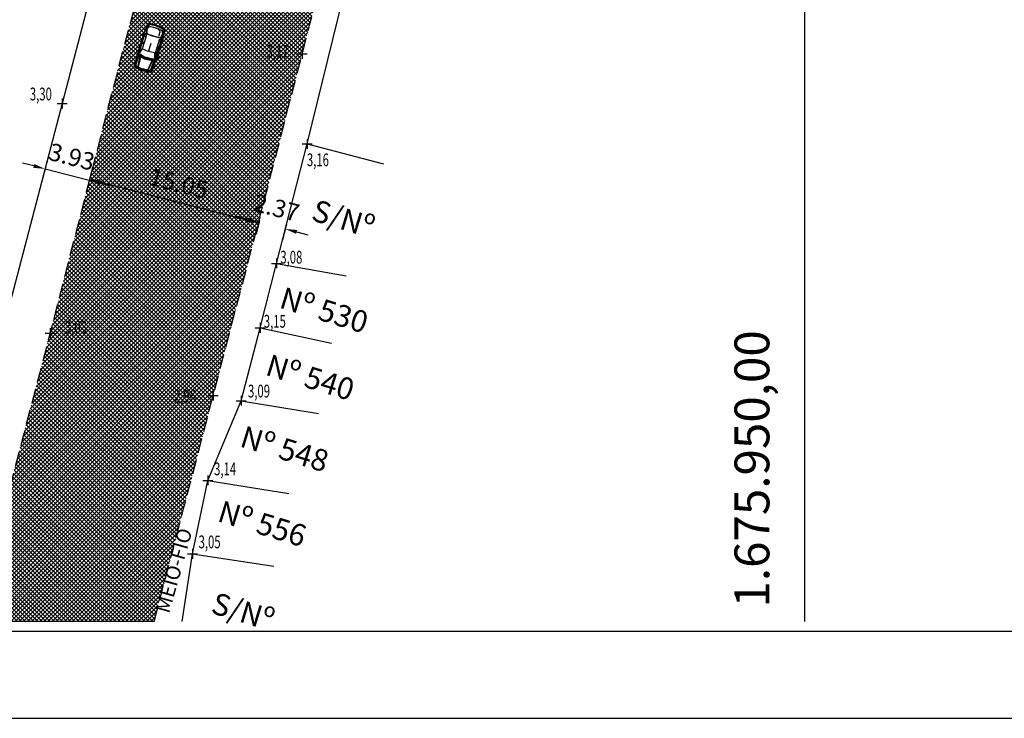
# Model space of a CAD drawing. Extents: x 176625 to 177699, y 1675422 to 1676217.
# Drawn here: x 177082 to 177167, y 1675422 to 1675483 of the extents above; entities that cross this region are included whole.
import ezdxf
from ezdxf.enums import TextEntityAlignment as Align

# ---------------------------------------------------------------- set-up
doc = ezdxf.new("R2010")
doc.units = 0
doc.header["$LTSCALE"] = 5
doc.header["$MEASUREMENT"] = 0
doc.header["$PDMODE"] = 1
doc.linetypes.add('HIDDEN', pattern=[0.375, 0.25, -0.125])
doc.layers.get('0').update_dxf_attribs({"color": 4, "linetype": 'CONTINUOUS'})
doc.layers.get('DEFPOINTS').update_dxf_attribs({"linetype": 'CONTINUOUS'})
for name, color, linetype in [('TOP-CADASTROS', 7, 'CONTINUOUS'), ('TOP-COTAS', 8, 'CONTINUOUS'), ('TOP-HACHURA_PISTAS', 254, 'CONTINUOUS'), ('TOP-IDENTIFICAÇÃO_PRÉDIOS', 7, 'CONTINUOUS'), ('TOP-MALHA', 8, 'CONTINUOUS'), ('TOP-MEIO_FIO', 7, 'HIDDEN'), ('TOP-PC_COTAS', 170, 'CONTINUOUS'), ('TOP-PC_PONTOS', 1, 'CONTINUOUS'), ('TOP-PRANCHA', 7, 'CONTINUOUS')]:
    doc.layers.add(name, color=color, linetype=linetype)
doc.styles.add('GEOSIS', font='ROMANS.SHX', dxfattribs={"width": 0.65, "height": 0.2})
doc.styles.add('SANSSERIF', font='sanss___.ttf', dxfattribs={"height": 0.2})
doc.styles.add('SANSSERIFBOLD', font='sanssb__.ttf', dxfattribs={"height": 0.3})
doc.styles.add('SANSSERIFITALIC', font='sansso__.ttf', dxfattribs={"height": 1.5})
doc.styles.add('SWIS721', font='swisscbo.ttf', dxfattribs={"height": 0.4})
doc.dimstyles.new('COTAS_-_750', dxfattribs={"dimscale": 1000, "dimtxt": 0.0002, "dimasz": 0.001, "dimexe": 0.001, "dimexo": 0.00025, "dimgap": 0.0015, "dimtad": 1, "dimzin": 0, "dimdsep": 46, "dimtxsty": 'SANSSERIFITALIC', "dimcen": 0.0025, "dimdle": 0.001, "dimclrd": 8, "dimclre": 8, "dimclrt": 7, "dimadec": 0, "dimazin": 0, "dimtfac": 1, "dimtdec": 4, "dimtix": 1, "dimtofl": 0, "dimtmove": 0, "dimatfit": 0, "dimfxl": 0, "dimtolj": 1, "dimtzin": 0, "dimarcsym": 0})

# ---------------------------------------------------------------- blocks, each defined once
blk = doc.blocks.new('*D20')
at = {"color": 8, "linetype": 'ByBlock', "lineweight": -2}
for p, q in [((177084.911, 1675470.878), (177084.375, 1675468.792)), ((177083.655, 1675470.009), (177082.687, 1675470.258)), ((177084.624, 1675469.761), (177088.429, 1675468.784)), ((177088.716, 1675469.902), (177088.181, 1675467.816)), ((177089.398, 1675468.536), (177090.367, 1675468.287))]:
    blk.add_line(p, q, dxfattribs=at)
at = {"color": 8, "linetype": 'ByBlock'}
for points in [[(177084.624, 1675469.761), (177083.614, 1675469.848), (177083.697, 1675470.171)], [(177088.429, 1675468.784), (177089.356, 1675468.374), (177089.439, 1675468.697)]]:
    blk.add_solid(points, dxfattribs=at)
at = {"layer": 'DEFPOINTS', "color": 8, "linetype": 'ByBlock'}
for p in [(177084.973, 1675471.12), (177088.778, 1675470.144)]:
    blk.add_point(p, dxfattribs=at)
at = {"color": 7, "linetype": 'ByBlock', "insert": (177086.919, 1675470.801), "char_height": 1.5, "attachment_point": 5, "rotation": 345.60685, "style": 'SANSSERIFITALIC'}
blk.add_mtext('\\A1;3.93', dxfattribs=at)
blk = doc.blocks.new('*D21')
at = {"color": 8, "linetype": 'ByBlock', "lineweight": -2}
for p, q in [((177088.493, 1675469.034), (177088.198, 1675467.885)), ((177089.416, 1675468.605), (177102.058, 1675465.36)), ((177103.073, 1675465.292), (177102.778, 1675464.143))]:
    blk.add_line(p, q, dxfattribs=at)
at = {"color": 8, "linetype": 'ByBlock'}
for points in [[(177088.447, 1675468.854), (177089.374, 1675468.444), (177089.457, 1675468.767)], [(177103.027, 1675465.111), (177102.017, 1675465.199), (177102.099, 1675465.522)]]:
    blk.add_solid(points, dxfattribs=at)
at = {"layer": 'DEFPOINTS', "color": 8, "linetype": 'ByBlock'}
for p in [(177088.556, 1675469.276), (177103.135, 1675465.534)]:
    blk.add_point(p, dxfattribs=at)
at = {"color": 7, "linetype": 'ByBlock', "insert": (177096.129, 1675468.511), "char_height": 1.5, "attachment_point": 5, "rotation": 345.60403, "style": 'SANSSERIFITALIC'}
blk.add_mtext('\\A1;15.05', dxfattribs=at)
blk = doc.blocks.new('*D22')
at = {"color": 8, "linetype": 'ByBlock', "lineweight": -2}
for p, q in [((177102.029, 1675465.429), (177101.061, 1675465.677)), ((177103.102, 1675465.586), (177102.749, 1675464.211)), ((177105.399, 1675464.996), (177105.046, 1675463.621)), ((177106.263, 1675464.341), (177107.232, 1675464.092))]:
    blk.add_line(p, q, dxfattribs=at)
at = {"color": 8, "linetype": 'ByBlock'}
for points in [[(177102.998, 1675465.18), (177101.988, 1675465.267), (177102.071, 1675465.59)], [(177105.295, 1675464.59), (177106.222, 1675464.18), (177106.305, 1675464.503)]]:
    blk.add_solid(points, dxfattribs=at)
at = {"layer": 'DEFPOINTS', "color": 8, "linetype": 'ByBlock'}
for p in [(177103.164, 1675465.828), (177105.461, 1675465.239)]:
    blk.add_point(p, dxfattribs=at)
at = {"color": 7, "linetype": 'ByBlock', "insert": (177104.539, 1675466.413), "char_height": 1.5, "attachment_point": 5, "rotation": 345.59505, "style": 'SANSSERIFITALIC'}
blk.add_mtext('\\A1;2.37', dxfattribs=at)
blk = doc.blocks.new('IDENT')
at = {"style": 'SANSSERIFBOLD'}
blk.add_attdef('NOMEDOPRÉDIO', (0, 0), '', height=0.003, dxfattribs=at)
at = {"color": 8}
for tag, p, height, style in [('NÚMERODOPRÉDIO', (0, -0.00302), 0.0025, 'SANSSERIFBOLD'), ('TIPODECONSTRUÇÃO', (0, -0.00632), 0.0025, 'SANSSERIF'), ('NÚMERODEPAVIMENTOS', (0, -0.00916), 0.0025, 'SANSSERIF'), ('OBS1', (0, -0.01185), 0.002, 'SANSSERIF'), ('OBS2', (0, -0.01392), 0.002, 'SANSSERIF')]:
    blk.add_attdef(tag, p, '', height=height, dxfattribs=dict(at, style=style))

msp = doc.modelspace()

# ---------------------------------------------------------------- hatches: boundary and pattern name
at = {"layer": 'TOP-HACHURA_PISTAS'}
h = msp.add_hatch(dxfattribs=at)
h.set_pattern_fill('ANSI37', color=256, scale=2, angle=270, style=0)
h.set_pattern_definition([(315, (-1498800, 1852800), (0.176776695298, 0.176776695298), []), (45, (-1498800, 1852800), (-0.176776695298, 0.176776695298), [])])
h.paths.add_polyline_path([(177078.52, 1675430.826), (177094.007, 1675430.826), (177094.642, 1675433.254), (177095.277, 1675435.682), (177095.912, 1675438.11), (177096.547, 1675440.539), (177097.183, 1675442.967), (177097.818, 1675445.395), (177098.454, 1675447.823), (177099.089, 1675450.251), (177100.052, 1675453.926), (177101.014, 1675457.602), (177101.976, 1675461.278), (177102.936, 1675464.954), (177103.895, 1675468.63), (177104.852, 1675472.307), (177105.806, 1675475.984), (177106.758, 1675479.663), (177107.394, 1675482.133), (177108.03, 1675484.604), (177108.664, 1675487.075), (177109.298, 1675489.546), (177109.93, 1675492.018), (177110.562, 1675494.49), (177111.193, 1675496.962), (177111.825, 1675499.434, -0.089547), (177111.97, 1675500), (177096.73, 1675500), (177096.582, 1675499.435), (177095.983, 1675497.202), (177095.374, 1675494.971), (177094.76, 1675492.741), (177094.147, 1675490.511), (177092.969, 1675486.162), (177091.811, 1675481.808), (177090.669, 1675477.451), (177089.538, 1675473.09), (177088.415, 1675468.727), (177087.295, 1675464.363), (177086.174, 1675460), (177085.049, 1675455.637), (177084.243, 1675452.533), (177083.432, 1675449.43), (177082.619, 1675446.328), (177081.803, 1675443.227), (177080.984, 1675440.126), (177080.164, 1675437.026), (177079.342, 1675433.926)])
h.paths.add_polyline_path([(177092.648, 1675479.922), (177093.165, 1675481.59), (177093.201, 1675481.679), (177093.255, 1675481.789), (177093.284, 1675481.839), (177093.356, 1675482.037), (177093.435, 1675482.227), (177093.468, 1675482.258), (177093.519, 1675482.268), (177093.649, 1675482.243), (177094.117, 1675482.126), (177094.226, 1675482.095), (177094.334, 1675482.058), (177094.784, 1675481.885), (177094.904, 1675481.83), (177094.94, 1675481.793), (177094.95, 1675481.749), (177094.905, 1675481.547), (177094.851, 1675481.344), (177094.845, 1675481.287), (177094.827, 1675481.166), (177094.805, 1675481.072), (177094.27, 1675479.409), (177094.306, 1675479.4), (177094.396, 1675479.37), (177094.426, 1675479.351), (177094.41, 1675479.322), (177094.346, 1675479.303), (177094.255, 1675479.302), (177094.236, 1675479.308), (177094.172, 1675479.12), (177094.121, 1675478.969), (177094.081, 1675478.85), (177094.049, 1675478.758), (177094.024, 1675478.687), (177094.004, 1675478.633), (177093.986, 1675478.59), (177093.97, 1675478.552), (177093.953, 1675478.516), (177093.939, 1675478.488), (177093.941, 1675478.425), (177093.904, 1675478.321), (177093.815, 1675478.144), (177093.775, 1675478.1), (177093.743, 1675478.094), (177093.386, 1675478.117), (177093.331, 1675478.129), (177093.008, 1675478.237), (177092.681, 1675478.335), (177092.63, 1675478.356), (177092.324, 1675478.542), (177092.302, 1675478.566), (177092.294, 1675478.624), (177092.323, 1675478.821), (177092.352, 1675478.927), (177092.39, 1675478.977), (177092.395, 1675479.008), (177092.401, 1675479.047), (177092.41, 1675479.087), (177092.42, 1675479.133), (177092.435, 1675479.189), (177092.455, 1675479.261), (177092.482, 1675479.355), (177092.517, 1675479.476), (177092.56, 1675479.624), (177092.562, 1675479.629), (177092.618, 1675479.819), (177092.599, 1675479.825), (177092.525, 1675479.878), (177092.483, 1675479.93), (177092.487, 1675479.963), (177092.522, 1675479.962), (177092.613, 1675479.935)], flags=16)

# ---------------------------------------------------------------- linework, layer by layer
at = {"color": 8}
for p, q in [((177093.182, 1675481.432), (177093.241, 1675481.609)), ((177093.241, 1675481.609), (177093.401, 1675481.999)), ((177093.342, 1675481.941), (177093.284, 1675481.839)), ((177093.445, 1675482.171), (177093.342, 1675481.941)), ((177093.401, 1675481.999), (177093.461, 1675482.137)), ((177093.517, 1675482.197), (177093.445, 1675482.171)), ((177093.461, 1675482.137), (177093.496, 1675482.199)), ((177093.488, 1675481.908), (177093.572, 1675482.128)), ((177093.672, 1675482.172), (177093.517, 1675482.197)), ((177093.572, 1675482.128), (177093.587, 1675482.166)), ((177093.587, 1675482.166), (177093.58, 1675482.192)), ((177093.848, 1675482.132), (177093.672, 1675482.172)), ((177094.039, 1675482.086), (177093.848, 1675482.132)), ((177094.209, 1675482.042), (177094.039, 1675482.086)), ((177094.209, 1675482.042), (177094.375, 1675481.98)), ((177094.375, 1675481.98), (177094.558, 1675481.908)), ((177094.491, 1675481.523), (177094.375, 1675481.157)), ((177094.456, 1675481.672), (177094.491, 1675481.523)), ((177094.558, 1675481.908), (177094.724, 1675481.84)), ((177094.724, 1675481.84), (177094.866, 1675481.771)), ((177094.725, 1675481.518), (177094.782, 1675481.745)), ((177094.755, 1675481.131), (177094.848, 1675481.541)), ((177094.782, 1675481.745), (177094.792, 1675481.786)), ((177094.792, 1675481.786), (177094.813, 1675481.803)), ((177094.848, 1675481.541), (177094.878, 1675481.689)), ((177094.909, 1675481.709), (177094.862, 1675481.461)), ((177094.866, 1675481.771), (177094.909, 1675481.709)), ((177094.878, 1675481.689), (177094.886, 1675481.76)), ((177092.661, 1675479.803), (177093.182, 1675481.432)), ((177092.676, 1675479.812), (177093.213, 1675481.44)), ((177092.975, 1675480.633), (177093.235, 1675481.443)), ((177093.148, 1675480.668), (177092.975, 1675480.633)), ((177093.31, 1675481.176), (177092.997, 1675480.176)), ((177093.074, 1675481.266), (177093.113, 1675481.344)), ((177093.126, 1675481.323), (177093.099, 1675481.236)), ((177093.099, 1675481.236), (177093.108, 1675481.23)), ((177093.108, 1675481.23), (177093.138, 1675481.327)), ((177093.113, 1675481.344), (177093.159, 1675481.407)), ((177093.138, 1675481.327), (177093.126, 1675481.323)), ((177093.145, 1675481.174), (177093.289, 1675481.126)), ((177093.159, 1675481.407), (177093.184, 1675481.43)), ((177093.184, 1675481.43), (177093.219, 1675481.446)), ((177093.219, 1675481.446), (177093.238, 1675481.448)), ((177093.238, 1675481.448), (177093.251, 1675481.435)), ((177093.251, 1675481.435), (177093.313, 1675481.204)), ((177093.313, 1675481.204), (177093.31, 1675481.176)), ((177093.311, 1675481.182), (177093.355, 1675481.321)), ((177094.45, 1675480.816), (177094.132, 1675479.818)), ((177094.186, 1675479.336), (177094.682, 1675480.977)), ((177094.193, 1675479.319), (177094.703, 1675480.952)), ((177094.413, 1675480.179), (177094.665, 1675480.991)), ((177094.584, 1675480.72), (177094.438, 1675480.763)), ((177094.464, 1675480.84), (177094.45, 1675480.816)), ((177094.453, 1675480.822), (177094.496, 1675480.96)), ((177094.648, 1675480.994), (177094.464, 1675480.84)), ((177094.646, 1675480.745), (177094.678, 1675480.84)), ((177094.658, 1675480.744), (177094.646, 1675480.745)), ((177094.665, 1675480.997), (177094.648, 1675480.994)), ((177094.685, 1675480.831), (177094.658, 1675480.744)), ((177094.68, 1675480.985), (177094.665, 1675480.997)), ((177094.678, 1675480.84), (177094.685, 1675480.831)), ((177094.699, 1675480.952), (177094.68, 1675480.985)), ((177094.695, 1675480.754), (177094.708, 1675480.84)), ((177094.706, 1675480.919), (177094.699, 1675480.952)), ((177094.703, 1675480.952), (177094.755, 1675481.131)), ((177094.708, 1675480.84), (177094.706, 1675480.919)), ((177094.862, 1675481.461), (177094.851, 1675481.344)), ((177092.618, 1675479.819), (177092.652, 1675479.805)), ((177092.619, 1675479.65), (177092.661, 1675479.803)), ((177092.665, 1675479.916), (177092.648, 1675479.922)), ((177092.648, 1675479.922), (177092.648, 1675479.922)), ((177092.652, 1675479.805), (177092.704, 1675479.803)), ((177092.676, 1675479.894), (177092.665, 1675479.916)), ((177092.692, 1675479.873), (177092.676, 1675479.894)), ((177092.683, 1675479.789), (177092.676, 1675479.812)), ((177092.683, 1675479.7), (177092.825, 1675479.909)), ((177092.724, 1675479.864), (177092.692, 1675479.873)), ((177092.704, 1675479.803), (177092.732, 1675479.822)), ((177092.997, 1675480.176), (177092.717, 1675479.78)), ((177092.747, 1675479.871), (177092.724, 1675479.864)), ((177092.732, 1675479.822), (177092.766, 1675479.862)), ((177092.744, 1675479.871), (177092.947, 1675480.513)), ((177092.77, 1675479.877), (177092.747, 1675479.871)), ((177092.766, 1675479.862), (177092.77, 1675479.877)), ((177092.855, 1675480.475), (177092.82, 1675480.38)), ((177092.82, 1675480.38), (177092.841, 1675480.367)), ((177092.825, 1675479.909), (177092.921, 1675480.032)), ((177092.837, 1675480.501), (177092.893, 1675480.549)), ((177092.841, 1675480.367), (177092.87, 1675480.478)), ((177092.87, 1675480.478), (177092.855, 1675480.475)), ((177092.893, 1675480.549), (177092.941, 1675480.568)), ((177092.921, 1675480.032), (177092.996, 1675480.12)), ((177092.941, 1675480.568), (177093.039, 1675480.602)), ((177092.947, 1675480.513), (177093.124, 1675480.568)), ((177093.039, 1675480.602), (177093.139, 1675480.629)), ((177093.546, 1675479.931), (177093.751, 1675480.581)), ((177094.132, 1675479.818), (177094.134, 1675479.333)), ((177094.164, 1675479.422), (177094.366, 1675480.065)), ((177094.366, 1675480.065), (177094.254, 1675480.212)), ((177094.343, 1675480.19), (177094.276, 1675480.27)), ((177094.291, 1675480.307), (177094.413, 1675480.179)), ((177094.403, 1675480.106), (177094.343, 1675480.19)), ((177094.369, 1675479.884), (177094.409, 1675479.992)), ((177094.394, 1675479.883), (177094.369, 1675479.884)), ((177094.42, 1675479.981), (177094.394, 1675479.883)), ((177094.431, 1675480.063), (177094.403, 1675480.106)), ((177094.409, 1675479.992), (177094.42, 1675479.981)), ((177094.45, 1675479.992), (177094.431, 1675480.063)), ((177092.389, 1675478.969), (177092.384, 1675478.931)), ((177092.39, 1675478.977), (177092.389, 1675478.969)), ((177092.407, 1675478.922), (177092.619, 1675479.65)), ((177092.434, 1675478.611), (177092.704, 1675479.573)), ((177092.559, 1675479.623), (177092.605, 1675479.638)), ((177092.578, 1675479.344), (177092.633, 1675479.541)), ((177092.605, 1675479.638), (177092.634, 1675479.656)), ((177092.633, 1675479.541), (177092.686, 1675479.667)), ((177092.633, 1675478.589), (177092.748, 1675479.223)), ((177092.634, 1675479.656), (177092.672, 1675479.688)), ((177092.826, 1675479.358), (177092.646, 1675478.53)), ((177092.672, 1675479.688), (177092.683, 1675479.7)), ((177092.701, 1675479.77), (177092.683, 1675479.789)), ((177092.717, 1675479.78), (177092.701, 1675479.77)), ((177092.735, 1675479.367), (177092.703, 1675479.418)), ((177092.707, 1675479.568), (177092.731, 1675479.508)), ((177092.731, 1675479.508), (177092.807, 1675479.421)), ((177092.751, 1675479.315), (177092.735, 1675479.367)), ((177092.748, 1675479.223), (177092.757, 1675479.271)), ((177092.757, 1675479.271), (177092.751, 1675479.315)), ((177092.807, 1675479.421), (177092.825, 1675479.387)), ((177092.825, 1675479.387), (177092.826, 1675479.358)), ((177092.863, 1675479.422), (177092.884, 1675479.487)), ((177092.927, 1675479.544), (177092.894, 1675479.592)), ((177092.998, 1675479.499), (177092.927, 1675479.544)), ((177092.96, 1675479.523), (177093.006, 1675479.506)), ((177092.997, 1675479.5), (177093.107, 1675479.429)), ((177093.186, 1675479.361), (177092.998, 1675479.499)), ((177093.076, 1675479.449), (177093.057, 1675479.474)), ((177093.107, 1675479.429), (177093.156, 1675479.42)), ((177093.216, 1675479.348), (177093.184, 1675479.361)), ((177093.184, 1675479.361), (177093.214, 1675479.315)), ((177093.214, 1675479.315), (177093.284, 1675479.249)), ((177093.321, 1675479.271), (177093.216, 1675479.348)), ((177093.339, 1675479.283), (177093.242, 1675479.329)), ((177093.284, 1675479.249), (177093.299, 1675479.244)), ((177093.299, 1675479.244), (177093.311, 1675479.25)), ((177093.311, 1675479.25), (177093.321, 1675479.271)), ((177093.457, 1675479.309), (177093.41, 1675479.345)), ((177093.538, 1675479.289), (177093.457, 1675479.309)), ((177093.802, 1675479.05), (177093.474, 1675478.269)), ((177093.495, 1675479.3), (177093.544, 1675479.299)), ((177093.537, 1675479.29), (177093.664, 1675479.258)), ((177093.765, 1675479.217), (177093.538, 1675479.289)), ((177093.628, 1675479.267), (177093.603, 1675479.284)), ((177093.664, 1675479.258), (177093.714, 1675479.264)), ((177093.694, 1675478.213), (177094.026, 1675479.156)), ((177093.794, 1675479.214), (177093.76, 1675479.217)), ((177093.76, 1675479.217), (177093.803, 1675479.183)), ((177093.918, 1675479.175), (177093.794, 1675479.214)), ((177093.82, 1675479.073), (177093.802, 1675479.05)), ((177093.803, 1675479.183), (177093.891, 1675479.142)), ((177093.809, 1675478.939), (177093.839, 1675478.972)), ((177093.81, 1675479.123), (177093.825, 1675479.173)), ((177093.854, 1675479.09), (177093.82, 1675479.073)), ((177093.839, 1675478.972), (177093.882, 1675479.005)), ((177093.966, 1675479.118), (177093.854, 1675479.09)), ((177093.882, 1675479.005), (177093.937, 1675479.028)), ((177093.891, 1675479.142), (177093.906, 1675479.142)), ((177093.895, 1675478.452), (177094.139, 1675479.17)), ((177093.906, 1675479.142), (177093.916, 1675479.152)), ((177093.916, 1675479.152), (177093.918, 1675479.175)), ((177094.02, 1675479.153), (177093.966, 1675479.118)), ((177093.997, 1675478.896), (177094.065, 1675479.089)), ((177094.065, 1675479.089), (177094.094, 1675479.222)), ((177094.111, 1675479.656), (177094.1, 1675479.771)), ((177094.12, 1675479.5), (177094.111, 1675479.656)), ((177094.116, 1675479.248), (177094.12, 1675479.5)), ((177094.118, 1675479.231), (177094.116, 1675479.248)), ((177094.13, 1675479.183), (177094.118, 1675479.231)), ((177094.144, 1675479.152), (177094.13, 1675479.183)), ((177094.134, 1675479.333), (177094.142, 1675479.315)), ((177094.139, 1675479.428), (177094.145, 1675479.443)), ((177094.145, 1675479.376), (177094.139, 1675479.428)), ((177094.139, 1675479.17), (177094.193, 1675479.319)), ((177094.142, 1675479.315), (177094.167, 1675479.32)), ((177094.173, 1675479.113), (177094.144, 1675479.152)), ((177094.145, 1675479.443), (177094.16, 1675479.425)), ((177094.157, 1675479.345), (177094.145, 1675479.376)), ((177094.2, 1675479.316), (177094.157, 1675479.345)), ((177094.16, 1675479.425), (177094.175, 1675479.406)), ((177094.167, 1675479.32), (177094.186, 1675479.336)), ((177094.175, 1675479.406), (177094.206, 1675479.394)), ((177094.236, 1675479.308), (177094.2, 1675479.316)), ((177094.206, 1675479.394), (177094.231, 1675479.403)), ((177094.231, 1675479.403), (177094.253, 1675479.414)), ((177094.253, 1675479.414), (177094.27, 1675479.409)), ((177094.27, 1675479.409), (177094.27, 1675479.409)), ((177092.368, 1675478.711), (177092.367, 1675478.696)), ((177092.367, 1675478.696), (177092.367, 1675478.683)), ((177092.367, 1675478.683), (177092.367, 1675478.672)), ((177092.367, 1675478.672), (177092.367, 1675478.662)), ((177092.367, 1675478.662), (177092.368, 1675478.653)), ((177092.369, 1675478.748), (177092.368, 1675478.728)), ((177092.368, 1675478.728), (177092.368, 1675478.711)), ((177092.368, 1675478.653), (177092.368, 1675478.643)), ((177092.368, 1675478.643), (177092.368, 1675478.635)), ((177092.368, 1675478.635), (177092.37, 1675478.626)), ((177092.37, 1675478.771), (177092.369, 1675478.748)), ((177092.372, 1675478.797), (177092.37, 1675478.771)), ((177092.37, 1675478.626), (177092.372, 1675478.617)), ((177092.374, 1675478.827), (177092.372, 1675478.797)), ((177092.372, 1675478.617), (177092.375, 1675478.608)), ((177092.377, 1675478.86), (177092.374, 1675478.827)), ((177092.375, 1675478.608), (177092.379, 1675478.598)), ((177092.38, 1675478.895), (177092.377, 1675478.86)), ((177092.379, 1675478.598), (177092.385, 1675478.588)), ((177092.384, 1675478.931), (177092.38, 1675478.895)), ((177092.385, 1675478.588), (177092.393, 1675478.578)), ((177092.389, 1675478.78), (177092.407, 1675478.922)), ((177092.394, 1675478.687), (177092.389, 1675478.78)), ((177092.393, 1675478.578), (177092.402, 1675478.567)), ((177092.402, 1675478.567), (177092.414, 1675478.556)), ((177092.413, 1675478.556), (177092.434, 1675478.611)), ((177092.414, 1675478.556), (177092.427, 1675478.544)), ((177092.427, 1675478.544), (177092.442, 1675478.532)), ((177092.442, 1675478.532), (177092.457, 1675478.519)), ((177092.457, 1675478.519), (177092.474, 1675478.506)), ((177092.474, 1675478.506), (177092.491, 1675478.492)), ((177092.491, 1675478.492), (177092.508, 1675478.478)), ((177092.508, 1675478.478), (177092.527, 1675478.463)), ((177092.527, 1675478.463), (177092.55, 1675478.447)), ((177092.55, 1675478.447), (177092.581, 1675478.429)), ((177092.581, 1675478.429), (177092.626, 1675478.408)), ((177092.626, 1675478.408), (177092.689, 1675478.383)), ((177092.689, 1675478.383), (177092.773, 1675478.354)), ((177092.773, 1675478.354), (177092.883, 1675478.32)), ((177092.883, 1675478.32), (177093.021, 1675478.28)), ((177093.157, 1675478.233), (177093.021, 1675478.28)), ((177093.268, 1675478.198), (177093.157, 1675478.233)), ((177093.353, 1675478.173), (177093.268, 1675478.198)), ((177093.419, 1675478.158), (177093.353, 1675478.173)), ((177093.468, 1675478.149), (177093.419, 1675478.158)), ((177093.504, 1675478.146), (177093.468, 1675478.149)), ((177093.532, 1675478.146), (177093.504, 1675478.146)), ((177093.519, 1675478.309), (177093.789, 1675478.894)), ((177093.555, 1675478.147), (177093.532, 1675478.146)), ((177093.578, 1675478.149), (177093.555, 1675478.147)), ((177093.6, 1675478.15), (177093.578, 1675478.149)), ((177093.621, 1675478.152), (177093.6, 1675478.15)), ((177093.641, 1675478.153), (177093.621, 1675478.152)), ((177093.66, 1675478.155), (177093.641, 1675478.153)), ((177093.678, 1675478.157), (177093.66, 1675478.155)), ((177093.694, 1675478.16), (177093.678, 1675478.157)), ((177093.68, 1675478.156), (177093.694, 1675478.213)), ((177093.708, 1675478.163), (177093.694, 1675478.16)), ((177093.72, 1675478.167), (177093.708, 1675478.163)), ((177093.73, 1675478.171), (177093.72, 1675478.167)), ((177093.739, 1675478.177), (177093.73, 1675478.171)), ((177093.747, 1675478.182), (177093.739, 1675478.177)), ((177093.754, 1675478.188), (177093.747, 1675478.182)), ((177093.76, 1675478.195), (177093.754, 1675478.188)), ((177093.765, 1675478.202), (177093.76, 1675478.195)), ((177093.771, 1675478.209), (177093.765, 1675478.202)), ((177093.771, 1675478.252), (177093.828, 1675478.326)), ((177093.777, 1675478.217), (177093.771, 1675478.209)), ((177093.782, 1675478.225), (177093.777, 1675478.217)), ((177093.789, 1675478.234), (177093.782, 1675478.225)), ((177093.789, 1675478.894), (177093.809, 1675478.939)), ((177093.796, 1675478.245), (177093.789, 1675478.234)), ((177093.804, 1675478.257), (177093.796, 1675478.245)), ((177093.813, 1675478.271), (177093.804, 1675478.257)), ((177093.824, 1675478.288), (177093.813, 1675478.271)), ((177093.836, 1675478.308), (177093.824, 1675478.288)), ((177093.828, 1675478.326), (177093.895, 1675478.452)), ((177093.85, 1675478.33), (177093.836, 1675478.308)), ((177093.866, 1675478.356), (177093.85, 1675478.33)), ((177093.882, 1675478.384), (177093.866, 1675478.356)), ((177093.9, 1675478.415), (177093.882, 1675478.384)), ((177093.918, 1675478.447), (177093.9, 1675478.415)), ((177093.935, 1675478.481), (177093.918, 1675478.447)), ((177093.939, 1675478.488), (177093.935, 1675478.481))]:
    msp.add_line(p, q, dxfattribs=at)
msp.add_lwpolyline([(177092.618, 1675479.819), (177092.562, 1675479.629), (177092.517, 1675479.476), (177092.482, 1675479.355), (177092.455, 1675479.261), (177092.435, 1675479.189), (177092.42, 1675479.133), (177092.41, 1675479.087), (177092.401, 1675479.047), (177092.395, 1675479.008), (177092.39, 1675478.977), (177092.352, 1675478.927), (177092.323, 1675478.821), (177092.294, 1675478.624), (177092.302, 1675478.566), (177092.324, 1675478.542), (177092.63, 1675478.356), (177092.681, 1675478.335), (177093.008, 1675478.237), (177093.331, 1675478.129), (177093.386, 1675478.117), (177093.743, 1675478.094), (177093.775, 1675478.1), (177093.815, 1675478.144), (177093.904, 1675478.321), (177093.941, 1675478.425), (177093.939, 1675478.488), (177093.953, 1675478.516), (177093.97, 1675478.552), (177093.986, 1675478.59), (177094.004, 1675478.633), (177094.024, 1675478.687), (177094.049, 1675478.758), (177094.081, 1675478.85), (177094.121, 1675478.969), (177094.172, 1675479.12), (177094.236, 1675479.308), (177094.255, 1675479.302), (177094.346, 1675479.303), (177094.41, 1675479.322), (177094.426, 1675479.351), (177094.396, 1675479.37), (177094.306, 1675479.4), (177094.27, 1675479.409), (177094.805, 1675481.072), (177094.827, 1675481.166), (177094.845, 1675481.287), (177094.851, 1675481.344), (177094.905, 1675481.547), (177094.95, 1675481.749), (177094.94, 1675481.793), (177094.904, 1675481.83), (177094.784, 1675481.885), (177094.334, 1675482.058), (177094.226, 1675482.095), (177094.117, 1675482.126), (177093.649, 1675482.243), (177093.519, 1675482.268), (177093.468, 1675482.258), (177093.435, 1675482.227), (177093.356, 1675482.037), (177093.284, 1675481.839), (177093.255, 1675481.789), (177093.201, 1675481.679), (177093.165, 1675481.59), (177092.648, 1675479.922), (177092.613, 1675479.935), (177092.522, 1675479.962), (177092.487, 1675479.963), (177092.483, 1675479.93), (177092.525, 1675479.878), (177092.599, 1675479.825)], close=True, dxfattribs=at)
at = {"color": 8, "flags": 128}
for points in [[(177093.561, 1675482.176), (177093.549, 1675482.17), (177093.537, 1675482.16), (177093.526, 1675482.147), (177093.515, 1675482.132), (177093.504, 1675482.115), (177093.494, 1675482.096), (177093.484, 1675482.076), (177093.473, 1675482.055), (177093.463, 1675482.033), (177093.453, 1675482.011), (177093.444, 1675481.989), (177093.434, 1675481.968), (177093.425, 1675481.947), (177093.417, 1675481.927), (177093.409, 1675481.908), (177093.402, 1675481.89), (177093.395, 1675481.874), (177093.389, 1675481.859), (177093.384, 1675481.845), (177093.379, 1675481.831), (177093.375, 1675481.818), (177093.372, 1675481.804), (177093.369, 1675481.79), (177093.366, 1675481.775), (177093.364, 1675481.758), (177093.362, 1675481.741), (177093.36, 1675481.723), (177093.359, 1675481.704), (177093.358, 1675481.684), (177093.357, 1675481.665), (177093.356, 1675481.645), (177093.355, 1675481.626), (177093.354, 1675481.607), (177093.352, 1675481.589), (177093.351, 1675481.571), (177093.35, 1675481.554), (177093.35, 1675481.538), (177093.349, 1675481.522), (177093.348, 1675481.507), (177093.348, 1675481.493), (177093.347, 1675481.48), (177093.347, 1675481.468), (177093.348, 1675481.457), (177093.348, 1675481.446), (177093.349, 1675481.437), (177093.351, 1675481.427), (177093.353, 1675481.419), (177093.356, 1675481.412), (177093.36, 1675481.404), (177093.365, 1675481.398), (177093.371, 1675481.391), (177093.38, 1675481.384), (177093.392, 1675481.377), (177093.407, 1675481.369), (177093.426, 1675481.36), (177093.449, 1675481.35), (177093.477, 1675481.338), (177093.512, 1675481.324), (177093.554, 1675481.307), (177093.606, 1675481.288), (177093.669, 1675481.266), (177093.744, 1675481.24), (177093.832, 1675481.21), (177093.936, 1675481.175)], [(177094.818, 1675481.779), (177094.824, 1675481.767), (177094.828, 1675481.752), (177094.83, 1675481.735), (177094.83, 1675481.717), (177094.829, 1675481.697), (177094.827, 1675481.675), (177094.823, 1675481.653), (177094.82, 1675481.63), (177094.815, 1675481.606), (177094.811, 1675481.583), (177094.806, 1675481.559), (177094.802, 1675481.536), (177094.797, 1675481.514), (177094.792, 1675481.492), (177094.788, 1675481.472), (177094.784, 1675481.453), (177094.78, 1675481.436), (177094.776, 1675481.421), (177094.772, 1675481.406), (177094.768, 1675481.392), (177094.764, 1675481.379), (177094.759, 1675481.366), (177094.753, 1675481.353), (177094.747, 1675481.339), (177094.739, 1675481.324), (177094.731, 1675481.309), (177094.721, 1675481.293), (177094.712, 1675481.276), (177094.701, 1675481.26), (177094.691, 1675481.243), (177094.681, 1675481.227), (177094.671, 1675481.21), (177094.661, 1675481.194), (177094.651, 1675481.179), (177094.642, 1675481.164), (177094.633, 1675481.149), (177094.624, 1675481.135), (177094.616, 1675481.122), (177094.608, 1675481.11), (177094.6, 1675481.098), (177094.593, 1675481.087), (177094.586, 1675481.077), (177094.579, 1675481.068), (177094.573, 1675481.06), (177094.566, 1675481.052), (177094.559, 1675481.046), (177094.553, 1675481.04), (177094.546, 1675481.036), (177094.539, 1675481.032), (177094.531, 1675481.029), (177094.522, 1675481.028), (177094.511, 1675481.027), (177094.497, 1675481.028), (177094.48, 1675481.03), (177094.459, 1675481.034), (177094.435, 1675481.038), (177094.405, 1675481.045), (177094.368, 1675481.053), (177094.324, 1675481.064), (177094.271, 1675481.078), (177094.207, 1675481.096), (177094.13, 1675481.118), (177094.041, 1675481.144), (177093.936, 1675481.175)]]:
    msp.add_lwpolyline(points, dxfattribs=at)
msp.add_lwpolyline([(177094.459, 1675481.685), (177094.459, 1675481.68), (177094.458, 1675481.676), (177094.456, 1675481.673), (177094.454, 1675481.672), (177094.451, 1675481.672), (177094.448, 1675481.673), (177094.444, 1675481.676), (177094.441, 1675481.68), (177094.438, 1675481.686), (177094.435, 1675481.693), (177094.432, 1675481.701), (177094.429, 1675481.709), (177094.427, 1675481.717), (177094.425, 1675481.725), (177094.424, 1675481.733), (177094.423, 1675481.739), (177094.423, 1675481.745), (177094.423, 1675481.749), (177094.424, 1675481.752), (177094.426, 1675481.753), (177094.428, 1675481.753), (177094.43, 1675481.752), (177094.433, 1675481.749), (177094.436, 1675481.744), (177094.44, 1675481.739), (177094.443, 1675481.732), (177094.447, 1675481.724), (177094.45, 1675481.716), (177094.454, 1675481.708), (177094.456, 1675481.699), (177094.458, 1675481.692)], close=True, dxfattribs=at)
at = {"color": 8}
for points in [[(177093.348, 1675479.314, -0.140643), (177092.757, 1675479.635, -0.378579), (177092.748, 1675479.704, -0.043693), (177092.979, 1675480.06, -0.280034), (177093.019, 1675480.077, 0.034065), (177093.527, 1675479.88, 29.355638)], [(177093.348, 1675479.314, 0.140643), (177094.016, 1675479.237, 0.378579), (177094.064, 1675479.289, 0.043693), (177094.079, 1675479.713, 0.280034), (177094.055, 1675479.75, -0.034065), (177093.527, 1675479.88, -29.355638)]]:
    msp.add_lwpolyline(points, format="xyb", dxfattribs=at)
at = {"color": 8, "const_width": 0.01}
for points in [[(177092.652, 1675478.408), (177092.663, 1675478.461)], [(177092.68, 1675478.399), (177092.691, 1675478.452)], [(177092.709, 1675478.39), (177092.72, 1675478.443)], [(177092.737, 1675478.381), (177092.748, 1675478.434)], [(177092.764, 1675478.372), (177092.776, 1675478.426)], [(177092.792, 1675478.364), (177092.803, 1675478.417)], [(177092.817, 1675478.356), (177092.829, 1675478.409)], [(177092.845, 1675478.347), (177092.856, 1675478.4)], [(177092.87, 1675478.339), (177092.882, 1675478.392)], [(177092.894, 1675478.332), (177092.905, 1675478.385)], [(177092.916, 1675478.325), (177092.927, 1675478.378)], [(177092.938, 1675478.318), (177092.949, 1675478.371)], [(177092.96, 1675478.311), (177092.971, 1675478.364)], [(177092.98, 1675478.304), (177092.992, 1675478.358)], [(177093.002, 1675478.297), (177093.014, 1675478.351)], [(177093.049, 1675478.283), (177093.07, 1675478.333)], [(177093.071, 1675478.276), (177093.092, 1675478.326)], [(177093.091, 1675478.269), (177093.113, 1675478.319)], [(177093.113, 1675478.262), (177093.135, 1675478.312)], [(177093.135, 1675478.255), (177093.157, 1675478.305)], [(177093.157, 1675478.248), (177093.179, 1675478.298)], [(177093.181, 1675478.241), (177093.202, 1675478.291)], [(177093.207, 1675478.233), (177093.228, 1675478.283)], [(177093.234, 1675478.224), (177093.255, 1675478.274)], [(177093.26, 1675478.216), (177093.281, 1675478.266)], [(177093.287, 1675478.207), (177093.308, 1675478.258)], [(177093.314, 1675478.199), (177093.335, 1675478.249)], [(177093.342, 1675478.19), (177093.364, 1675478.24)], [(177093.371, 1675478.181), (177093.392, 1675478.231)], [(177093.399, 1675478.172), (177093.421, 1675478.222)]]:
    msp.add_lwpolyline(points, dxfattribs=at)
at = {"color": 8}
for centre, radius, start, end in [((177094.669, 1675481.5), 1.303, 169.91956, 181.49629), ((177096.279, 1675481.214), 2.938, 168.99573, 169.91956), ((177093.429, 1675481.768), 0.0347, 144.96464, 168.99573), ((177093.539, 1675481.691), 0.169, 138.65915, 144.96464), ((177093.165, 1675482.02), 0.329, 318.65915, 322.58068), ((177092.364, 1675482.634), 1.338, 322.58068, 324.41309), ((177095.206, 1675480.6), 2.157, 142.94304, 144.41309), ((177093.897, 1675481.588), 0.516, 136.22176, 142.94304), ((177093.681, 1675481.795), 0.217, 125.37024, 136.22176), ((177093.622, 1675481.878), 0.116, 107.45534, 125.37024), ((177093.632, 1675481.847), 0.148, 92.21925, 107.45534), ((177093.639, 1675481.656), 0.339, 87.71773, 92.21925), ((177093.644, 1675481.779), 0.216, 81.90767, 87.71773), ((177093.626, 1675481.653), 0.343, 76.70769, 81.90767), ((177087.586, 1675456.084), 26.616, 76.1437, 76.70769), ((177093.492, 1675480.031), 1.951, 74.13631, 76.1437), ((177092.063, 1675475.001), 7.181, 73.05348, 74.13631), ((177091.925, 1675475.044), 7.181, 70.81255, 71.89538), ((177093.643, 1675479.984), 1.951, 68.80517, 70.81255), ((177084.726, 1675456.987), 26.616, 68.24118, 68.80517), ((177094.465, 1675481.388), 0.343, 63.0412, 68.24118), ((177094.523, 1675481.502), 0.216, 57.23113, 63.0412), ((177094.456, 1675481.398), 0.339, 52.72962, 57.23113), ((177094.572, 1675481.55), 0.148, 37.49353, 52.72962), ((177094.598, 1675481.57), 0.116, 19.57863, 37.49353), ((177094.502, 1675481.536), 0.217, 8.7271, 19.57863), ((177094.206, 1675481.49), 0.516, 2.00583, 8.7271), ((177092.567, 1675481.433), 2.157, 0.53578, 2.00583), ((177093.461, 1675481.469), 0.0945, 181.49629, 234.83905), ((177093.506, 1675481.533), 0.173, 234.83905, 248.98508), ((177095.973, 1675487.955), 7.052, 248.98508, 250.99519), ((177094.869, 1675484.747), 3.659, 250.99519, 253.11328), ((177094.955, 1675485.031), 3.957, 253.11328, 255.23031), ((177095.318, 1675484.917), 3.957, 249.71856, 251.83558), ((177095.225, 1675484.634), 3.659, 251.83558, 253.95367), ((177096.163, 1675487.895), 7.052, 253.95367, 255.96379), ((177094.494, 1675481.221), 0.173, 255.96379, 270.10981), ((177094.495, 1675481.143), 0.0945, 270.10981, 323.45258), ((177093.524, 1675481.862), 1.303, 323.45258, 335.0293), ((177092.042, 1675482.552), 2.938, 335.0293, 335.95313), ((177096.062, 1675481.466), 1.338, 180.53578, 182.36819), ((177095.053, 1675481.424), 0.329, 182.36819, 186.28972), ((177094.693, 1675481.369), 0.0347, 335.95313, 359.98422), ((177094.558, 1675481.369), 0.169, 359.98422, 6.28972), ((177093.546, 1675479.931), 0.005, 72.47443, 252.47443), ((177093.546, 1675479.931), 0.005, 252.47443, 72.47443), ((177093.881, 1675480.996), 1.875, 237.13089, 267.8346), ((177093.869, 1675480.98), 1.835, 236.98356, 268.37026), ((177093.873, 1675481.025), 1.852, 237.44618, 250.39431), ((177093.9, 1675481.096), 1.904, 237.68063, 248.68839), ((177093.9, 1675481.096), 1.904, 251.33288, 266.54134), ((177093.873, 1675481.025), 1.852, 252.47767, 268.53589)]:
    msp.add_arc(centre, radius, start, end, dxfattribs=at)
for points in [[(177092.578, 1675479.344), (177092.457, 1675478.925), (177092.41, 1675478.721), (177092.409, 1675478.681), (177092.425, 1675478.643), (177092.506, 1675478.587), (177092.615, 1675478.518), (177092.656, 1675478.498), (177092.716, 1675478.477), (177093.048, 1675478.366)], [(177092.684, 1675479.695), (177092.69, 1675479.622), (177092.724, 1675479.533), (177092.771, 1675479.473), (177092.857, 1675479.406), (177093.111, 1675479.273), (177093.196, 1675479.232), (177093.303, 1675479.193)], [(177092.844, 1675479.651), (177092.896, 1675479.588), (177092.972, 1675479.527), (177093.071, 1675479.464), (177093.148, 1675479.423), (177093.209, 1675479.395)], [(177094.112, 1675479.244), (177094.066, 1675479.188), (177093.987, 1675479.135), (177093.913, 1675479.112), (177093.804, 1675479.107), (177093.52, 1675479.144), (177093.427, 1675479.159), (177093.317, 1675479.189)], [(177093.344, 1675479.384), (177093.414, 1675479.341), (177093.505, 1675479.308), (177093.619, 1675479.279), (177093.704, 1675479.265), (177093.772, 1675479.257)], [(177093.039, 1675478.343), (177092.663, 1675478.469), (177092.577, 1675478.52), (177092.473, 1675478.58), (177092.425, 1675478.605), (177092.395, 1675478.665), (177092.396, 1675478.686), (177092.392, 1675478.695), (177092.382, 1675478.698), (177092.37, 1675478.696)], [(177092.637, 1675478.488), (177092.639, 1675478.459), (177092.638, 1675478.427), (177092.626, 1675478.408)], [(177093.045, 1675478.341), (177093.425, 1675478.229), (177093.525, 1675478.22), (177093.645, 1675478.21), (177093.698, 1675478.203), (177093.757, 1675478.234), (177093.769, 1675478.253), (177093.777, 1675478.258), (177093.787, 1675478.254), (177093.796, 1675478.246)], [(177093.997, 1675478.896), (177093.856, 1675478.483), (177093.777, 1675478.289), (177093.755, 1675478.256), (177093.72, 1675478.234), (177093.622, 1675478.235), (177093.492, 1675478.241), (177093.447, 1675478.248), (177093.386, 1675478.266), (177093.051, 1675478.365)], [(177093.457, 1675478.23), (177093.439, 1675478.206), (177093.422, 1675478.179), (177093.42, 1675478.157)]]:
    msp.add_open_spline(points, degree=3, dxfattribs=at)
at = {"layer": 'TOP-CADASTROS'}
for p, q in [((177092.698, 1675500.59), (177086.09, 1675475.378)), ((177107.173, 1675471.901), (177113.827, 1675498.816)), ((177086.09, 1675475.378), (177080.775, 1675455.113)), ((177104.535, 1675461.633), (177107.173, 1675471.901)), ((177107.173, 1675471.901), (177113.764, 1675470.195)), ((177103.126, 1675456.072), (177104.535, 1675461.633)), ((177104.535, 1675461.633), (177110.55, 1675460.552)), ((177101.499, 1675449.817), (177103.126, 1675456.072)), ((177103.126, 1675456.072), (177109.264, 1675454.767)), ((177098.631, 1675442.961), (177101.499, 1675449.817)), ((177101.499, 1675449.817), (177108.162, 1675448.705)), ((177097.309, 1675436.632), (177098.631, 1675442.961)), ((177098.631, 1675442.961), (177105.59, 1675441.818)), ((177096.435, 1675430.826), (177097.309, 1675436.632)), ((177097.309, 1675436.632), (177104.305, 1675435.573))]:
    msp.add_line(p, q, dxfattribs=at)
at = {"layer": 'TOP-HACHURA_PISTAS'}
msp.add_line((177094.007, 1675430.826), (177078.52, 1675430.826), dxfattribs=at)
at = {"layer": 'TOP-MALHA'}
msp.add_line((177150, 1676206.386), (177150, 1675430.826), dxfattribs=at)
at = {"layer": 'TOP-MEIO_FIO', "flags": 128}
for points in [[(177100.474, 1675538.721), (177100.51, 1675538.009), (177100.546, 1675537.297), (177100.581, 1675536.585), (177100.616, 1675535.872), (177100.649, 1675535.16), (177100.681, 1675534.447), (177100.711, 1675533.734), (177100.74, 1675533.02), (177100.798, 1675531.342), (177100.84, 1675529.663), (177100.862, 1675527.984), (177100.862, 1675526.305), (177100.835, 1675524.627), (177100.777, 1675522.95), (177100.686, 1675521.276), (177100.557, 1675519.604), (177100.416, 1675518.197), (177100.249, 1675516.791), (177100.055, 1675515.389), (177099.838, 1675513.989), (177099.6, 1675512.593), (177099.341, 1675511.2), (177099.065, 1675509.81), (177098.774, 1675508.423), (177098.267, 1675506.165), (177097.73, 1675503.916), (177097.166, 1675501.673), (177096.582, 1675499.435), (177095.983, 1675497.202), (177095.374, 1675494.971), (177094.76, 1675492.741), (177094.147, 1675490.511), (177092.969, 1675486.162), (177091.811, 1675481.808), (177090.669, 1675477.451), (177089.538, 1675473.09), (177088.415, 1675468.727), (177087.295, 1675464.363), (177086.174, 1675460), (177085.049, 1675455.637), (177084.243, 1675452.533), (177083.432, 1675449.43), (177082.619, 1675446.328), (177081.803, 1675443.227), (177080.984, 1675440.126), (177080.164, 1675437.026), (177079.342, 1675433.926), (177078.52, 1675430.826)], [(177094.007, 1675430.826), (177094.642, 1675433.254), (177095.277, 1675435.682), (177095.912, 1675438.11), (177096.547, 1675440.539), (177097.183, 1675442.967), (177097.818, 1675445.395), (177098.454, 1675447.823), (177099.089, 1675450.251), (177100.052, 1675453.926), (177101.014, 1675457.602), (177101.976, 1675461.278), (177102.936, 1675464.954), (177103.895, 1675468.63), (177104.852, 1675472.307), (177105.806, 1675475.984), (177106.758, 1675479.663), (177107.394, 1675482.133), (177108.03, 1675484.604), (177108.664, 1675487.075), (177109.298, 1675489.546), (177109.93, 1675492.018), (177110.562, 1675494.49), (177111.193, 1675496.962), (177111.825, 1675499.434)]]:
    msp.add_lwpolyline(points, dxfattribs=at)
at = {"layer": 'TOP-PC_PONTOS'}
for p, q in [((177106.758, 1675480.091), (177106.758, 1675479.235)), ((177106.33, 1675479.663), (177107.186, 1675479.663)), ((177086.09, 1675475.806), (177086.09, 1675474.95)), ((177085.662, 1675475.378), (177086.518, 1675475.378)), ((177107.173, 1675472.329), (177107.173, 1675471.473)), ((177106.745, 1675471.901), (177107.601, 1675471.901)), ((177104.535, 1675462.061), (177104.535, 1675461.205)), ((177104.107, 1675461.633), (177104.963, 1675461.633)), ((177102.698, 1675456.072), (177103.554, 1675456.072)), ((177103.126, 1675456.5), (177103.126, 1675455.644)), ((177084.621, 1675455.637), (177085.477, 1675455.637)), ((177085.049, 1675456.065), (177085.049, 1675455.209)), ((177098.661, 1675450.251), (177099.517, 1675450.251)), ((177099.089, 1675450.679), (177099.089, 1675449.823)), ((177101.499, 1675450.245), (177101.499, 1675449.389)), ((177101.071, 1675449.817), (177101.927, 1675449.817)), ((177098.631, 1675443.389), (177098.631, 1675442.533)), ((177098.203, 1675442.961), (177099.059, 1675442.961)), ((177096.88, 1675436.632), (177097.737, 1675436.632)), ((177097.309, 1675437.06), (177097.309, 1675436.204))]:
    msp.add_line(p, q, dxfattribs=at)
at = {"layer": 'TOP-PRANCHA', "color": 5, "linetype": 'Continuous'}
msp.add_line((176643.254, 1675429.99), (177606.343, 1675429.99), dxfattribs=at)
at = {"layer": 'TOP-PRANCHA', "color": 7, "linetype": 'Continuous'}
msp.add_line((176624.504, 1675422.49), (177613.843, 1675422.49), dxfattribs=at)

# ---------------------------------------------------------------- block references
at = {"layer": 'TOP-IDENTIFICAÇÃO_PRÉDIOS'}
ref = msp.add_blockref('IDENT', (177109.698, 1675465.436), dxfattribs=dict(at, xscale=750, yscale=750, rotation=271.5329469001791))
ref.add_attrib('NÚMERODOPRÉDIO', 'S/Nº ', (177107.433, 1675465.375), dxfattribs={"color": 8, "height": 1.875, "rotation": 342.89727, "style": 'SANSSERIFBOLD'})
ref = msp.add_blockref('IDENT', (177106.943, 1675457.905), dxfattribs=dict(at, xscale=750, yscale=750, rotation=271.5329469001791))
ref.add_attrib('NÚMERODOPRÉDIO', 'Nº 530', (177104.678, 1675457.845), dxfattribs={"color": 8, "height": 1.875, "rotation": 342.89727, "style": 'SANSSERIFBOLD'})
ref = msp.add_blockref('IDENT', (177105.749, 1675452.12), dxfattribs=dict(at, xscale=750, yscale=750, rotation=271.5329469001791))
ref.add_attrib('NÚMERODOPRÉDIO', 'Nº 540', (177103.484, 1675452.059), dxfattribs={"color": 8, "height": 1.875, "rotation": 342.89727, "style": 'SANSSERIFBOLD'})
ref = msp.add_blockref('IDENT', (177103.545, 1675445.967), dxfattribs=dict(at, xscale=750, yscale=750, rotation=271.5329469001791))
ref.add_attrib('NÚMERODOPRÉDIO', 'Nº 548', (177101.28, 1675445.906), dxfattribs={"color": 8, "height": 1.875, "rotation": 342.89727, "style": 'SANSSERIFBOLD'})
ref = msp.add_blockref('IDENT', (177101.616, 1675439.538), dxfattribs=dict(at, xscale=750, yscale=750, rotation=271.5329469001791))
ref.add_attrib('NÚMERODOPRÉDIO', 'Nº 556', (177099.352, 1675439.477), dxfattribs={"color": 8, "height": 1.875, "rotation": 342.89727, "style": 'SANSSERIFBOLD'})
ref = msp.add_blockref('IDENT', (177101.065, 1675431.64), dxfattribs=dict(at, xscale=750, yscale=750, rotation=271.5329469001791))
ref.add_attrib('NÚMERODOPRÉDIO', 'S/Nº ', (177098.801, 1675431.58), dxfattribs={"color": 8, "height": 1.875, "rotation": 342.89727, "style": 'SANSSERIFBOLD'})

# ---------------------------------------------------------------- texts
at = {"layer": 'TOP-MALHA', "color": 8, "style": 'SWIS721'}
msp.add_text('1.675.950,00', height=3, rotation=90, dxfattribs=at).set_placement((177147.904, 1675432.019), align=Align.BOTTOM_LEFT)
at = {"layer": 'TOP-MEIO_FIO', "color": 8, "style": 'SANSSERIFITALIC'}
msp.add_text('MEIO-FIO', height=1.25, rotation=74.30508, dxfattribs=at).set_placement((177095.295, 1675431.451))
at = {"layer": 'TOP-PC_COTAS', "style": 'GEOSIS', "width": 0.65}
for s, p in [('3,17', (177103.679, 1675478.987)), ('3,30', (177083.309, 1675475.308)), ('3,16', (177107.16, 1675469.649)), ('3,08', (177104.873, 1675461.268)), ('3,15', (177103.452, 1675455.752)), ('3,03', (177086.33, 1675455.246)), ('3,09', (177102.089, 1675449.749)), ('2,96', (177095.717, 1675449.315)), ('3,14', (177099.17, 1675443.055)), ('3,05', (177097.837, 1675436.772))]:
    msp.add_text(s, height=1.1, dxfattribs=at).set_placement(p, align=Align.BOTTOM_LEFT)

# ---------------------------------------------------------------- dimensions: what is measured, and where the dimension line sits
at = {"layer": 'TOP-COTAS'}
for p1, p2, distance, picture, middle, turn in [((177084.973, 1675471.12), (177088.778, 1675470.144), -1.403, '*D20', (177086.919, 1675470.801), 345.60685), ((177088.556, 1675469.276), (177103.135, 1675465.534), -0.436, '*D21', (177096.129, 1675468.511), 345.60403), ((177103.164, 1675465.828), (177105.461, 1675465.239), -0.67, '*D22', (177104.539, 1675466.413), 345.59505)]:
    dim = msp.add_aligned_dim(p1=p1, p2=p2, distance=distance, dimstyle='COTAS_-_750', dxfattribs=at)
    dim.commit()
    dim.dimension.update_dxf_attribs({"geometry": picture, "text_midpoint": middle, "text_rotation": turn})

doc.saveas('drawing.dxf')
